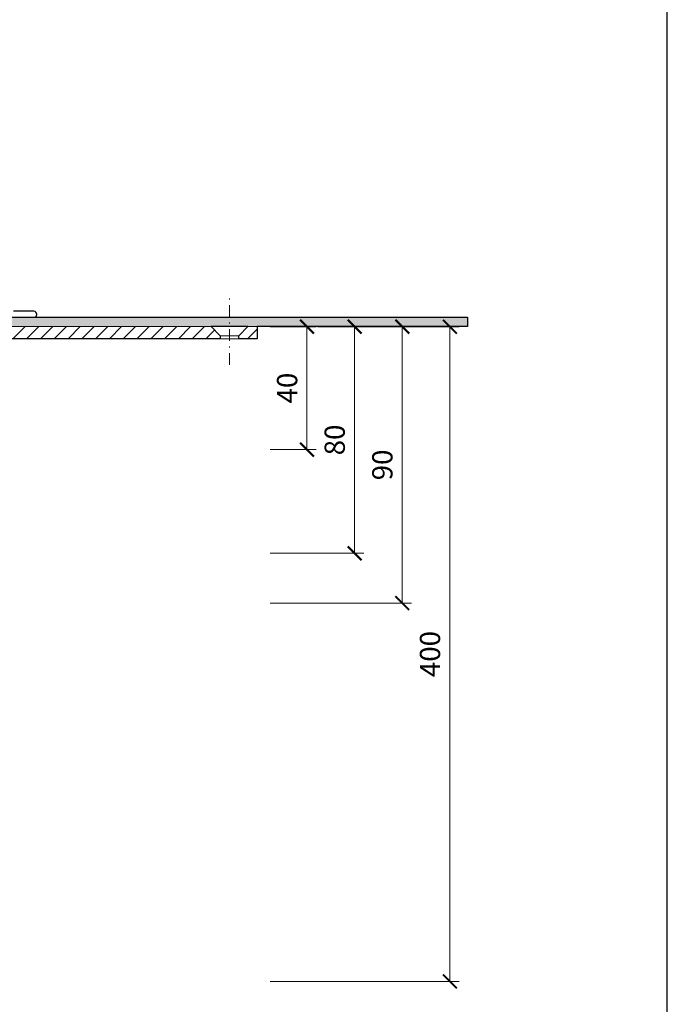
# Model space of a CAD drawing. Units: millimetres. Extents: x -1 to 209, y -1 to 296.
# Drawn here: x 139 to 209, y 58 to 165 of the extents above; entities that cross this region are included whole.
import ezdxf

# ---------------------------------------------------------------- set-up
doc = ezdxf.new("R2010")
doc.units = ezdxf.units.MM
doc.linetypes.add('DASHDOT2', pattern=[0.5, 0.25, -0.125, 0, -0.125])
doc.layers.get('Defpoints').update_dxf_attribs({"color": 254, "lineweight": 30})
for name, color, linetype, lineweight in [('TOPWET_KOTY', 30, 'Continuous', 13), ('TOPWET_KOŠ', 241, 'Continuous', 13), ('TOPWET_TENKOU', 142, 'Continuous', 13), ('TOPWET_TLUSTOU', 142, 'Continuous', 30)]:
    doc.layers.add(name, color=color, linetype=linetype, lineweight=lineweight)
doc.styles.add('REGULAR_ARIAL_NARROW', font='ARIALN.TTF')
doc.dimstyles.new('ISO-TW 1-3', dxfattribs={"dimscale": 3, "dimtxt": 2.2, "dimasz": 1.5, "dimexe": 1, "dimexo": 0, "dimgap": 0.75, "dimtad": 1, "dimdec": 0, "dimtxsty": 'REGULAR_ARIAL_NARROW', "dimblk": 'ARCHTICK', "dimcen": 0.5, "dimclrd": 256, "dimclre": 256, "dimclrt": 256, "dimadec": 0, "dimazin": 0, "dimtfac": 1, "dimtdec": 0, "dimtmove": 1, "dimatfit": 3, "dimldrblk": 'DOT', "dimfxl": 1, "dimtfill": 1, "dimtzin": 0, "dimlwd": -1, "dimlwe": -1, "dimarcsym": 0})

# ---------------------------------------------------------------- blocks, each defined once
blk = doc.blocks.new('_ArchTick')
at = {"color": 0, "linetype": 'ByBlock', "const_width": 0.15}
blk.add_lwpolyline([(-0.5, -0.5), (0.5, 0.5)], dxfattribs=at)
blk = doc.blocks.new('*D19')
at = {"layer": 'Defpoints', "color": 0, "ltscale": 40}
for p in [(172.4, 132.02), (166.12, 60.98), (185.62, 60.98)]:
    blk.add_point(p, dxfattribs=at)
at = {"layer": 'TOPWET_KOTY', "ltscale": 13.333333}
for p, q in [((172.4, 132.02), (186.62, 132.02)), ((185.62, 132.02), (185.62, 60.98)), ((166.12, 60.98), (186.62, 60.98))]:
    blk.add_line(p, q, dxfattribs=at)
at = {"layer": 'TOPWET_KOTY', "ltscale": 40, "xscale": 1.5, "yscale": 1.5, "zscale": 1.5}
for p, rotation in [((185.62, 132.02), 90), ((185.62, 60.98), 270)]:
    blk.add_blockref('_ArchTick', p, dxfattribs=dict(at, rotation=rotation))
at = {"layer": 'TOPWET_KOTY', "ltscale": 40, "insert": (183.75, 96.5), "char_height": 2.2, "attachment_point": 5, "rotation": 90, "style": 'REGULAR_ARIAL_NARROW', "bg_fill": 3, "box_fill_scale": 1.1, "bg_fill_color": 257, "bg_fill_transparency": 0}
blk.add_mtext('400', dxfattribs=at)
blk = doc.blocks.new('_Dot')
at = {"color": 0, "linetype": 'ByBlock', "lineweight": -2}
blk.add_line((-0.5, 0), (-1, 0), dxfattribs=at)
at = {"color": 0, "linetype": 'ByBlock', "const_width": 0.5}
blk.add_lwpolyline([(-0.25, 0, 1), (0.25, 0, 1)], format="xyb", close=True, dxfattribs=at)
blk = doc.blocks.new('*D20')
at = {"layer": 'Defpoints', "color": 0, "ltscale": 40}
for p in [(166.12, 132.02), (166.12, 118.69), (170.12, 118.69)]:
    blk.add_point(p, dxfattribs=at)
at = {"layer": 'TOPWET_KOTY', "ltscale": 13.333333}
for p, q in [((166.12, 132.02), (171.12, 132.02)), ((170.12, 132.02), (170.12, 118.69)), ((166.12, 118.69), (171.12, 118.69))]:
    blk.add_line(p, q, dxfattribs=at)
at = {"layer": 'TOPWET_KOTY', "ltscale": 40, "xscale": 1.5, "yscale": 1.5, "zscale": 1.5}
for p, rotation in [((170.12, 132.02), 90), ((170.12, 118.69), 270)]:
    blk.add_blockref('_ArchTick', p, dxfattribs=dict(at, rotation=rotation))
at = {"layer": 'TOPWET_KOTY', "ltscale": 40, "insert": (168.25, 125.36), "char_height": 2.2, "attachment_point": 5, "rotation": 90, "style": 'REGULAR_ARIAL_NARROW', "bg_fill": 3, "box_fill_scale": 1.1, "bg_fill_color": 257, "bg_fill_transparency": 0}
blk.add_mtext('40', dxfattribs=at)
blk = doc.blocks.new('*D21')
at = {"layer": 'Defpoints', "color": 0, "ltscale": 40}
for p in [(176.45, 132.02), (166.12, 102.02), (180.46, 102.02)]:
    blk.add_point(p, dxfattribs=at)
at = {"layer": 'TOPWET_KOTY', "ltscale": 13.333333}
for p, q in [((176.45, 132.02), (181.46, 132.02)), ((180.46, 132.02), (180.46, 102.02)), ((166.12, 102.02), (181.46, 102.02))]:
    blk.add_line(p, q, dxfattribs=at)
at = {"layer": 'TOPWET_KOTY', "ltscale": 40, "xscale": 1.5, "yscale": 1.5, "zscale": 1.5}
for p, rotation in [((180.46, 132.02), 90), ((180.46, 102.02), 270)]:
    blk.add_blockref('_ArchTick', p, dxfattribs=dict(at, rotation=rotation))
at = {"layer": 'TOPWET_KOTY', "ltscale": 40, "insert": (178.58, 117.02), "char_height": 2.2, "attachment_point": 5, "rotation": 90, "style": 'REGULAR_ARIAL_NARROW', "bg_fill": 3, "box_fill_scale": 1.1, "bg_fill_color": 257, "bg_fill_transparency": 0}
blk.add_mtext('90', dxfattribs=at)
blk = doc.blocks.new('*D23')
at = {"layer": 'Defpoints', "color": 0, "ltscale": 40}
for p in [(171.28, 132.02), (166.12, 107.43), (175.29, 107.43)]:
    blk.add_point(p, dxfattribs=at)
at = {"layer": 'TOPWET_KOTY', "ltscale": 13.333333}
for p, q in [((171.28, 132.02), (176.29, 132.02)), ((175.29, 132.02), (175.29, 107.43)), ((166.12, 107.43), (176.29, 107.43))]:
    blk.add_line(p, q, dxfattribs=at)
at = {"layer": 'TOPWET_KOTY', "ltscale": 40, "xscale": 1.5, "yscale": 1.5, "zscale": 1.5}
for p, rotation in [((175.29, 132.02), 90), ((175.29, 107.43), 270)]:
    blk.add_blockref('_ArchTick', p, dxfattribs=dict(at, rotation=rotation))
at = {"layer": 'TOPWET_KOTY', "ltscale": 40, "insert": (173.41, 119.73), "char_height": 2.2, "attachment_point": 5, "rotation": 90, "style": 'REGULAR_ARIAL_NARROW', "bg_fill": 3, "box_fill_scale": 1.1, "bg_fill_color": 257, "bg_fill_transparency": 0}
blk.add_mtext('80', dxfattribs=at)
blk = doc.blocks.new('TOPWET_KOŠ_75_125')
at = {"layer": 'TOPWET_KOŠ', "lineweight": 30}
for p, q in [((108.82, 6.01), (102.16, 6.07)), ((103.18, 4.04), (108.37, 4.04)), ((108.37, 4.04), (108.83, 4.04))]:
    blk.add_line(p, q, dxfattribs=at)
blk.add_arc((108.81, 5.01), 1, 360, 89.5, dxfattribs=at)
blk.add_open_spline([(108.83, 4.04), (108.96, 4.04), (109.09, 4.06), (109.32, 4.16), (109.43, 4.23), (109.61, 4.41), (109.68, 4.52), (109.78, 4.76), (109.81, 4.88), (109.81, 5.01)], degree=3, knots=[-0.1536803, -0.1536803, -0.1536803, -0.1536803, -0.1153371, -0.1153371, -0.0777418, -0.0777418, -0.0386363, -0.0386363, 0, 0, 0, 0], dxfattribs=at)

msp = doc.modelspace()

# ---------------------------------------------------------------- hatches: boundary and pattern name
at = {"layer": 'TOPWET_TENKOU', "ltscale": 13.333333}
h = msp.add_hatch(dxfattribs=at)
h.set_pattern_fill('LINE', color=256, scale=0.333333, angle=45)
h.set_pattern_definition([(45, (-39.2528, -6623.29), (-0.74835468, 0.74835468), [])])
edge = h.paths.add_edge_path()
edge.add_line((134.93, 129.72), (135.98, 131.54))
edge.add_arc((136.85, 131.04), 1, 90, 150, ccw=False)
edge.add_line((136.85, 132.04), (159.71, 132.04))
edge.add_line((159.71, 132.04), (160.71, 131.04))
edge.add_line((160.71, 131.04), (160.71, 130.71))
edge.add_line((160.71, 130.71), (138, 130.71))
edge.add_arc((138, 129.71), 1, 90, 150)
edge.add_line((137.14, 130.21), (135.7, 127.72))
edge.add_arc((134.83, 128.22), 1, 270, 330, ccw=False)
edge.add_line((134.83, 127.22), (132.58, 127.22))
edge.add_arc((132.58, 126.22), 1, 90, 165)
edge.add_line((131.61, 126.47), (130.89, 123.8))
edge.add_arc((130.57, 123.88), 0.333, 270, 345, ccw=False)
edge.add_line((130.57, 123.55), (130.54, 123.55))
edge.add_arc((130.54, 123.22), 0.333, 90, 180)
edge.add_line((130.21, 123.22), (130.21, 120.38))
edge.add_arc((129.88, 120.38), 0.333, -90, 0, ccw=False)
edge.add_line((129.88, 120.04), (112.88, 120.04))
edge.add_arc((112.88, 119.71), 0.333, 90, 180)
edge.add_line((112.54, 119.71), (112.54, 106.38))
edge.add_line((112.54, 106.38), (111.54, 105.71))
edge.add_line((111.54, 105.71), (111.54, 120.37))
edge.add_arc((112.21, 120.37), 0.667, 90, 180, ccw=False)
edge.add_line((112.21, 121.03), (125.71, 121.03))
edge.add_line((125.71, 121.03), (126.88, 121.03))
edge.add_arc((126.88, 121.7), 0.667, 270, 360)
edge.add_line((127.55, 121.7), (127.55, 123.03))
edge.add_line((127.55, 123.03), (128.23, 125.96))
edge.add_arc((128.56, 125.88), 0.333, 90, 166.864, ccw=False)
edge.add_line((128.56, 126.22), (128.97, 126.22))
edge.add_arc((128.97, 126.88), 0.667, 270, 345)
edge.add_line((129.62, 126.71), (130.22, 128.97))
edge.add_arc((130.54, 128.88), 0.333, 90, 165, ccw=False)
edge.add_line((130.54, 129.22), (134.06, 129.22))
edge.add_arc((134.06, 130.22), 1, 270, 330)
h.paths.add_polyline_path([(162.71, 130.71), (164.71, 130.71), (164.71, 132.04), (163.71, 132.04), (162.71, 131.04)])
edge = h.paths.add_edge_path(flags=17)
edge.add_line((113.54, 108.14), (120.9, 111.76))
edge.add_arc((119.43, 114.75), 3.33, 296.1921, 357.987)
edge.add_line((122.76, 114.64), (122.95, 120.04))
edge.add_line((122.95, 120.04), (123.6, 120.04))
edge.add_line((123.6, 120.04), (123.4, 114.61))
edge.add_arc((119.43, 114.75), 3.98, 296.1921, 357.987, ccw=False)
edge.add_line((121.19, 111.19), (113.54, 107.43))
edge.add_line((113.54, 107.43), (113.54, 108.14))
edge = h.paths.add_edge_path(flags=17)
edge.add_arc((123.6, 120.04), 0.667, 267.9913, 360.0002)

# ---------------------------------------------------------------- linework, layer by layer
at = {"layer": 'Defpoints', "ltscale": 10}
msp.add_lwpolyline([(-0.79, -0.79), (209.21, -0.79), (209.21, 296.21), (-0.79, 296.21)], close=True, dxfattribs=at)
at = {"layer": 'TOPWET_TENKOU', "ltscale": 13.333333}
for p, q in [((162.71, 131.04), (160.71, 131.04)), ((162.71, 130.71), (160.71, 130.71))]:
    msp.add_line(p, q, dxfattribs=at)
at = {"layer": 'TOPWET_TENKOU', "linetype": 'DASHDOT2', "ltscale": 5}
msp.add_lwpolyline([(161.71, 127.89), (161.71, 135.53)], dxfattribs=at)
at = {"layer": 'TOPWET_TENKOU', "ltscale": 13.333333}
msp.add_lwpolyline([(136.85, 132.04), (159.71, 132.04), (160.71, 131.04), (160.71, 130.71), (138, 130.71, 0.267949)], format="xyb", dxfattribs=at)
msp.add_lwpolyline([(162.71, 130.71), (164.71, 130.71), (164.71, 132.04), (163.71, 132.04), (162.71, 131.04)], close=True, dxfattribs=at)

# ---------------------------------------------------------------- block references
at = {"layer": 'TOPWET_TENKOU', "ltscale": 13.333333, "xscale": 0.3333333333333333, "yscale": 0.3333333333333333, "zscale": 0.3333333333333333}
msp.add_blockref('TOPWET_KOŠ_75_125', (104.21, 131.7), dxfattribs=at)

# ---------------------------------------------------------------- next in the draw order: dimensions: what is measured, and where the dimension line sits
at = {"layer": 'TOPWET_KOTY', "ltscale": 13.333333}
dim = msp.add_linear_dim(base=(185.62, 60.98), p1=(172.4, 132.02), p2=(166.12, 60.98), angle=90, text='400', dimstyle='ISO-TW 1-3', override={"dimscale": 1, "dimlfac": 3}, dxfattribs=at)
dim.commit()
dim.dimension.update_dxf_attribs({"geometry": '*D19', "text_midpoint": (183.75, 96.5)})

# ---------------------------------------------------------------- next in the draw order: dimensions: what is measured, and where the dimension line sits
dim = msp.add_linear_dim(base=(170.12, 118.69), p1=(166.12, 132.02), p2=(166.12, 118.69), angle=90, dimstyle='ISO-TW 1-3', override={"dimscale": 1, "dimlfac": 3}, dxfattribs=at)
dim.commit()
dim.dimension.update_dxf_attribs({"geometry": '*D20', "text_midpoint": (168.25, 125.36)})

# ---------------------------------------------------------------- next in the draw order: dimensions: what is measured, and where the dimension line sits
dim = msp.add_linear_dim(base=(180.46, 102.02), p1=(176.45, 132.02), p2=(166.12, 102.02), angle=90, dimstyle='ISO-TW 1-3', override={"dimscale": 1, "dimlfac": 3}, dxfattribs=at)
dim.commit()
dim.dimension.update_dxf_attribs({"geometry": '*D21', "text_midpoint": (178.58, 117.02)})

# ---------------------------------------------------------------- next in the draw order: hatches: boundary and pattern name
at = {"layer": 'TOPWET_TENKOU', "ltscale": 13.333333}
h = msp.add_hatch(dxfattribs=at)
h.set_pattern_fill('DOTS', color=256, scale=0.166667, angle=60)
h.set_pattern_definition([(60, (-3118.91943, -7014.95666), (-0.162990055, 0.246859611), [0, -0.264583333])])
edge = h.paths.add_edge_path()
edge.add_line((135.98, 131.54), (134.93, 129.72))
edge.add_arc((134.06, 130.22), 1, 270, 330, ccw=False)
edge.add_line((134.06, 129.22), (130.54, 129.22))
edge.add_arc((130.54, 128.88), 0.333, 90, 165)
edge.add_line((130.22, 128.97), (129.66, 126.86))
edge.add_line((129.66, 126.86), (129.01, 127.03))
edge.add_line((129.01, 127.03), (129.58, 129.14))
edge.add_arc((130.54, 128.88), 1, 90, 165, ccw=False)
edge.add_line((130.54, 129.88), (133.48, 129.88))
edge.add_arc((133.48, 130.55), 0.667, 270, 330)
edge.add_line((134.06, 130.22), (135.12, 132.04))
edge.add_arc((136.85, 131.04), 2, 90, 150, ccw=False)
edge.add_line((136.85, 133.04), (187.55, 133.04))
edge.add_line((187.55, 133.04), (187.54, 132.04))
edge.add_line((187.54, 132.04), (136.85, 132.04))
edge.add_arc((136.85, 131.04), 1, 90, 150)

# ---------------------------------------------------------------- next in the draw order: linework, layer by layer
msp.add_lwpolyline([(135.98, 131.54), (134.93, 129.72, -0.267949), (134.06, 129.22), (130.54, 129.22, 0.339454), (130.22, 128.97), (129.66, 126.86), (129.01, 127.03), (129.58, 129.14, -0.339454), (130.54, 129.88), (133.48, 129.88, 0.267949), (134.06, 130.22), (135.12, 132.04, -0.267949), (136.85, 133.04), (187.55, 133.04), (187.54, 132.04), (136.85, 132.04, 0.267949)], format="xyb", close=True, dxfattribs=at)
at = {"layer": 'TOPWET_TLUSTOU', "ltscale": 13.333333}
msp.add_lwpolyline([(136.85, 133.04), (187.55, 133.04), (187.54, 132.04), (164.71, 132.04), (164.71, 130.71), (162.71, 130.71), (162.71, 131.04), (163.71, 132.04), (159.71, 132.04), (160.71, 131.04), (160.71, 130.71), (138, 130.71, 0.30073)], format="xyb", dxfattribs=at)

# ---------------------------------------------------------------- next in the draw order: dimensions: what is measured, and where the dimension line sits
at = {"layer": 'TOPWET_KOTY', "ltscale": 13.333333}
dim = msp.add_linear_dim(base=(175.29, 107.43), p1=(171.28, 132.02), p2=(166.12, 107.43), angle=90, text='80', dimstyle='ISO-TW 1-3', override={"dimscale": 1, "dimlfac": 3}, dxfattribs=at)
dim.commit()
dim.dimension.update_dxf_attribs({"geometry": '*D23', "text_midpoint": (173.41, 119.73)})

doc.saveas('drawing.dxf')
